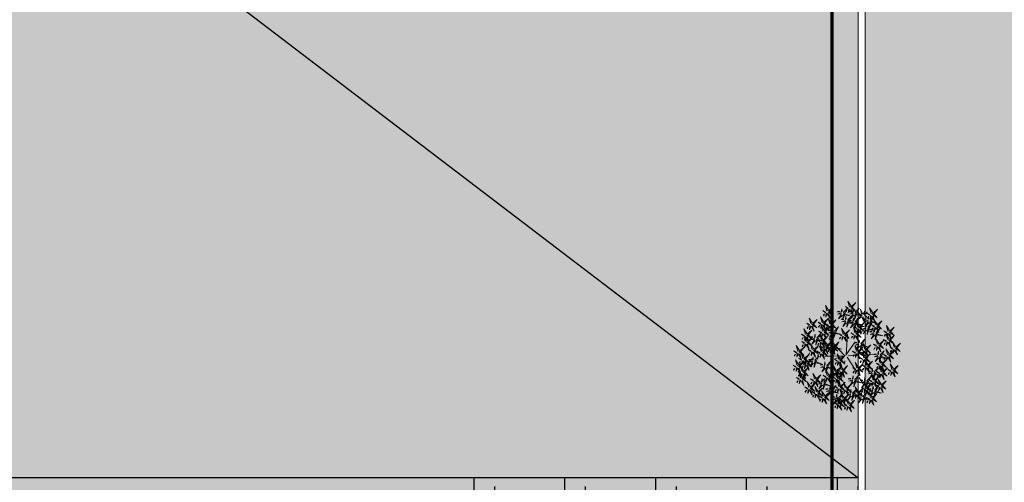
# Model space of a CAD drawing. Units: millimetres. Extents: x 681011 to 3152857, y 1779602 to 2467895.
# Drawn here: x 686463 to 686477, y 2466279 to 2466285 of the extents above; entities that cross this region are included whole.
import ezdxf

# ---------------------------------------------------------------- set-up
doc = ezdxf.new("R2010")
doc.units = ezdxf.units.MM
doc.linetypes.add('DASHED', pattern=[19.05, 12.7, -6.35])
doc.linetypes.add('DASHED2', pattern=[0.375, 0.25, -0.125])
doc.layers.add('green', color=7, linetype='Continuous', lineweight=15, true_color=0x8ea003)
for name, color, linetype in [('HATCH', 251, 'Continuous'), ('L-shrub', 74, 'Continuous'), ('STCPL-E-CABLE ROUTING', 202, 'DASHED'), ('TREE', 7, 'Continuous')]:
    doc.layers.add(name, color=color, linetype=linetype)
doc.layers.add('WALL LOW-HEIGHT', color=7, linetype='Continuous', lineweight=25)
doc.layers.add('WALL LOWHEIGHT', color=7, linetype='Continuous', lineweight=13)
pattern_1 = [(6.8109, (685474.83745, 2466499.51072), (-0.04743714, 0.39717719), [0, -0.4]), (6.8109, (685474.9636, 2466499.53384), (-0.04743714, 0.39717719), [0, -0.4]), (6.8109, (685474.88167, 2466499.6127), (-0.04743714, 0.39717719), [0, -0.4]), (6.8109, (685474.96146, 2466499.68667), (-0.04743714, 0.39717719), [0, -0.4]), (6.8109, (685474.85534, 2466499.69817), (-0.04743714, 0.39717719), [0, -0.4]), (6.8109, (685474.87573, 2466499.7973), (-0.04743714, 0.39717719), [0, -0.4]), (6.8109, (685474.8116, 2466499.86213), (-0.04743714, 0.39717719), [0, -0.4]), (6.8109, (685474.93964, 2466499.86937), (-0.04743714, 0.39717719), [0, -0.4]), (6.8109, (685475.03306, 2466499.89664), (-0.04743714, 0.39717719), [0, -0.4]), (6.8109, (685475.0921, 2466499.807), (-0.04743714, 0.39717719), [0, -0.4]), (6.8109, (685475.1725, 2466499.80856), (-0.04743714, 0.39717719), [0, -0.4]), (6.8109, (685475.18957, 2466499.66557), (-0.04743714, 0.39717719), [0, -0.4]), (6.8109, (685475.12377, 2466499.60937), (-0.04743714, 0.39717719), [0, -0.4]), (6.8109, (685475.0097, 2466499.61992), (-0.04743714, 0.39717719), [0, -0.4]), (6.8109, (685475.07267, 2466499.69995), (-0.04743714, 0.39717719), [0, -0.4]), (6.8109, (685474.99264, 2466499.7629), (-0.04743714, 0.39717719), [0, -0.4]), (6.8109, (685475.186, 2466499.5604), (-0.04743714, 0.39717719), [0, -0.4])]
pattern_2 = [(30, (684978.46715, 2466845.3187), (2e-10, 0.9), [0.3, -0.6]), (30, (684978.2073, 2466845.7687), (2e-10, 0.9), [0.3, -0.6]), (90, (684978.46715, 2466845.9187), (-0.77942286, 0.45), [0.3, -0.6]), (90, (684978.9868, 2466845.9187), (-0.77942286, 0.45), [0.3, -0.6]), (150, (684978.46715, 2466845.3187), (-0.77942286, -0.45), [0.3, -0.6]), (150, (684978.2073, 2466845.7687), (-0.77942286, -0.45), [0.3, -0.6])]

# ---------------------------------------------------------------- blocks, each defined once
blk = doc.blocks.new('GDGFD')
at = {"layer": 'WALL LOW-HEIGHT', "linetype": 'DASHED2', "lineweight": 30}
for points in [[(685225.012, 2466287.764), (685220.512, 2466287.764), (685220.512, 2466287.464), (685225.012, 2466287.464)], [(685225.012, 2466286.464), (685220.512, 2466286.464), (685220.512, 2466286.164), (685225.012, 2466286.164)], [(685225.012, 2466285.164), (685220.512, 2466285.164), (685220.512, 2466284.864), (685225.012, 2466284.864)], [(685225.012, 2466283.864), (685220.512, 2466283.864), (685220.512, 2466283.564), (685225.012, 2466283.564)], [(685225.012, 2466282.564), (685220.512, 2466282.564), (685220.512, 2466282.264), (685225.012, 2466282.264)]]:
    blk.add_lwpolyline(points, close=True, dxfattribs=at)
blk = doc.blocks.new('autumn shrub')
at = {"layer": 'L-shrub', "color": 32, "lineweight": 0}
for p, q in [((11.5, 1.9), (51.9, 98)), ((-98.1, 69.2), (-107.7, 74.9)), ((1.9, -3.8), (-38.5, 86.5)), ((0, 0), (-59.6, 40.4)), ((9.6, -3.8), (71.2, 17.3)), ((11.5, -5.8), (55.8, 0)), ((71.2, 17.3), (98.1, 26.9)), ((-77, -34.6), (-127, -48)), ((-5.8, -9.6), (-38.5, -19.2)), ((1.9, -13.5), (-15.4, -86.5)), ((17.3, -26.9), (25, -40.4)), ((-67.3, -57.6), (-80.8, -63.4)), ((46.2, -69.2), (63.5, -101.8)), ((-17.3, -123), (-23.1, -155.6))]:
    blk.add_line(p, q, dxfattribs=at)
at = {"layer": 'L-shrub', "color": 40, "lineweight": 0}
for points in [[(5.8, 222.9), (11.5, 249.8), (13.5, 222.9), (7.7, 222.9)], [(-102, 201.8), (-127, 211.4), (-102, 196), (-102, 201.8)], [(-98.1, 188.3), (-90.4, 186.4), (-94.3, 165.2), (-96.2, 188.3)], [(-60.7, 182.5), (-81.3, 200.8), (-57, 189.2), (-59.8, 184.2)], [(-41, 197.9), (-30.6, 200.8), (-33.9, 202.7), (-40.1, 199.6)], [(3.8, 221), (-21.2, 230.6), (3.8, 215.2), (3.8, 221)], [(15.4, 211.4), (28.9, 197.9), (21.2, 213.3), (17.3, 211.4)], [(15.4, 161.4), (21.2, 188.3), (23.1, 161.4), (17.3, 161.4)], [(46.2, 180.6), (51.9, 207.5), (53.9, 180.6), (48.1, 180.6)], [(96.2, 192.1), (71.2, 201.8), (96.2, 186.4), (96.2, 192.1)], [(94.3, 188.3), (102, 188.3), (86.6, 165.2), (94.3, 186.4)], [(98.1, 194.1), (103.9, 221), (105.8, 194.1), (100, 194.1)], [(113.5, 192.1), (123.1, 201.8), (115.4, 188.3), (113.5, 190.2)], [(-138.9, 147.8), (-153.3, 160.3), (-144.5, 145.5), (-140.8, 147.7)], [(-131.5, 152.2), (-139.3, 153.6), (-137, 174.9), (-133.4, 152)], [(-126.7, 139), (-101.1, 131.2), (-127.1, 144.8), (-126.7, 139)], [(-65.8, 139.5), (-86.4, 122.5), (-60.8, 136.7), (-65.8, 139.5)], [(-60, 179.9), (-80.7, 162.8), (-55, 177.1), (-60, 179.9)], [(-51.7, 144.9), (-33.4, 150), (-50.6, 150.8), (-50.8, 146.6)], [(-46.4, 176.6), (-41, 182.4), (-24.4, 168.7), (-45.5, 178.3)], [(55.8, 138.3), (30.8, 148), (55.8, 132.6), (55.8, 138.3)], [(42.3, 174.9), (50, 174.9), (34.6, 151.8), (42.3, 172.9)], [(57.7, 140.3), (63.5, 167.2), (65.4, 140.3), (59.6, 140.3)], [(100, 178.7), (107.7, 176.8), (103.9, 155.6), (102, 178.7)], [(107.7, 182.5), (121.2, 169.1), (113.5, 184.5), (109.7, 182.5)], [(136.6, 153.7), (111.6, 163.3), (136.6, 148), (136.6, 153.7)], [(121.2, 184.5), (128.9, 176.8), (128.9, 180.6), (123.1, 184.5)], [(138.5, 155.6), (144.3, 182.5), (146.2, 155.6), (140.4, 155.6)], [(161.6, 146), (169.3, 138.3), (169.3, 142.2), (163.5, 146)], [(-134.2, 89.3), (-137.9, 102.4), (-129.9, 89.1), (-132.6, 88.3)], [(-80.8, 78.8), (-75, 105.7), (-73.1, 78.8), (-78.9, 78.8)], [(11.2, 112.6), (-9.5, 95.6), (16.2, 109.8), (11.2, 112.6)], [(30.1, 130.6), (40.6, 133.6), (37.3, 135.5), (31.1, 132.3)], [(77, 101.8), (51.9, 111.4), (77, 96.1), (77, 101.8)], [(98.9, 115.3), (78.3, 133.5), (102.7, 122), (99.9, 116.9)], [(102.1, 109.1), (105.8, 115.8), (118.4, 91), (103.7, 108.1)], [(113.3, 109.4), (118.7, 115.1), (135.2, 101.4), (114.2, 111.1)], [(118.6, 130.6), (129.1, 133.6), (125.8, 135.5), (119.6, 132.3)], [(134.7, 76.9), (140.4, 103.8), (142.4, 76.9), (136.6, 76.9)], [(146.2, 117.2), (153.9, 117.2), (138.5, 94.2), (146.2, 115.3)], [(152, 107.6), (159.7, 105.7), (155.8, 84.5), (153.9, 107.6)], [(159.7, 111.4), (173.1, 98), (165.5, 113.4), (161.6, 111.4)], [(173.1, 113.4), (180.8, 105.7), (180.8, 109.5), (175.1, 113.4)], [(198.2, 92.2), (173.1, 101.8), (198.2, 86.5), (198.2, 92.2)], [(200.1, 94.2), (205.9, 121.1), (207.8, 94.2), (202, 94.2)], [(-140.3, 70.6), (-136.6, 77.4), (-124, 52.6), (-138.7, 69.7)], [(47.9, 44.1), (53.3, 49.8), (69.8, 36.1), (48.8, 45.7)], [(48.3, 52.6), (66.6, 57.8), (49.5, 58.6), (49.2, 54.3)], [(67.3, 48), (75, 40.4), (75, 44.2), (69.3, 48)], [(80.8, 88.4), (88.5, 86.5), (84.6, 65.3), (82.7, 88.4)], [(132.7, 74.9), (107.7, 84.5), (132.7, 69.2), (132.7, 74.9)], [(113.5, 51.9), (123.1, 61.5), (115.4, 48), (113.5, 50)], [(136.6, 61.5), (144.3, 59.6), (140.4, 38.4), (138.5, 61.5)], [(150.1, 74.9), (159.7, 84.5), (152, 71.1), (150.1, 73)], [(190.5, 53.8), (196.2, 80.7), (198.2, 53.8), (192.4, 53.8)], [(202, 78.8), (209.7, 76.9), (205.9, 55.7), (203.9, 78.8)], [(205.9, 51.9), (215.5, 61.5), (207.8, 48), (205.9, 50)], [(-76.5, 29.7), (-80.2, 42.8), (-72.2, 29.5), (-74.8, 28.8)], [(121.2, 44.2), (128.9, 36.5), (128.9, 40.4), (123.1, 44.2)], [(159.4, 13.3), (164.9, 19.1), (181.4, 5.3), (160.4, 15)], [(164.8, 34.6), (175.3, 37.5), (171.9, 39.4), (165.8, 36.3)], [(192.4, 38.4), (200.1, 36.5), (196.2, 15.4), (194.3, 38.4)], [(228.9, 17.3), (236.6, 15.4), (232.8, -5.8), (230.9, 17.3)], [(-100, -11.5), (-92.3, -11.5), (-107.7, -34.6), (-100, -13.5)], [(-48.1, -15.4), (-34.6, -28.8), (-42.3, -13.5), (-46.2, -15.4)], [(40.4, -59.6), (46.2, -32.7), (48.1, -59.6), (42.3, -59.6)], [(228.9, -32.7), (236.6, -32.7), (221.2, -55.7), (228.9, -34.6)], [(-77, -80.7), (-71.2, -53.8), (-69.3, -80.7), (-75, -80.7)], [(109.7, -63.4), (84.6, -53.8), (109.7, -69.2), (109.7, -63.4)], [(150.5, -79.8), (146.9, -66.7), (154.8, -80), (152.2, -80.7)], [(175.1, -71.1), (182.8, -73), (178.9, -94.2), (177, -71.1)], [(78.9, -128.7), (84.6, -101.8), (86.6, -128.7), (80.8, -128.7)], [(137.9, -123), (148.4, -120.1), (145, -118.2), (138.8, -121.3)], [(163.5, -146), (169.3, -119.1), (171.2, -146), (165.5, -146)], [(188.5, -130.7), (196.2, -132.6), (192.4, -153.7), (190.5, -130.7)], [(213.5, -98), (221.2, -99.9), (217.4, -121.1), (215.5, -98)]]:
    blk.add_lwpolyline(points, dxfattribs=at)
at = {"layer": 'L-shrub', "color": 22, "lineweight": 0}
for points in [[(-103.9, 197.9), (-96.2, 197.9), (-111.6, 174.9), (-103.9, 196)], [(-103.5, 175.8), (-107.1, 188.9), (-99.2, 175.5), (-101.8, 174.8)], [(-100, 203.7), (-94.3, 230.6), (-92.3, 203.7), (-98.1, 203.7)], [(-90.4, 192.1), (-77, 178.7), (-84.6, 194.1), (-88.5, 192.1)], [(-84.6, 201.8), (-75, 211.4), (-82.7, 197.9), (-84.6, 199.8)], [(-77, 194.1), (-69.3, 186.4), (-69.3, 190.2), (-75, 194.1)], [(-51.5, 195), (-55.2, 208.1), (-47.2, 194.8), (-49.8, 194)], [(-46, 185.2), (-27.6, 190.3), (-44.8, 191.2), (-45, 186.9)], [(1.9, 217.1), (9.6, 217.1), (-5.8, 194.1), (1.9, 215.2)], [(7.7, 207.5), (15.4, 205.6), (11.5, 184.5), (9.6, 207.5)], [(44.2, 178.7), (19.2, 188.3), (44.2, 172.9), (44.2, 178.7)], [(21.2, 221), (30.8, 230.6), (23.1, 217.1), (21.2, 219)], [(28.9, 213.3), (36.6, 205.6), (36.6, 209.4), (30.8, 213.3)], [(61.6, 178.7), (71.2, 188.3), (63.5, 174.9), (61.6, 176.8)], [(-144, 137.8), (-152.9, 127.6), (-146.2, 141.5), (-144.1, 139.7)], [(-125.1, 143), (-132.8, 142.5), (-119, 166.5), (-125.2, 144.9)], [(-112, 160.7), (-132.6, 143.6), (-106.9, 157.8), (-112, 160.7)], [(-97.3, 122.9), (-117.9, 141.2), (-93.5, 129.6), (-96.4, 124.6)], [(-109.6, 157.1), (-105.8, 163.8), (-93.3, 139.1), (-107.9, 156.2)], [(-98.4, 157.4), (-92.9, 163.2), (-76.4, 149.4), (-97.4, 159.1)], [(-97.9, 166), (-79.6, 171.1), (-96.8, 172), (-97, 167.7)], [(-93, 178.7), (-82.5, 181.6), (-85.9, 183.5), (-92, 180.4)], [(-88.1, 135.4), (-91.7, 148.5), (-83.8, 135.2), (-86.4, 134.5)], [(-66.5, 142.2), (-87.1, 160.4), (-62.7, 148.9), (-65.6, 143.8)], [(-77.6, 138.3), (-67.1, 141.3), (-70.5, 143.1), (-76.6, 140)], [(-63.4, 136), (-59.6, 142.7), (-47.1, 117.9), (-61.7, 135)], [(-57.3, 154.6), (-60.9, 167.7), (-53, 154.4), (-55.6, 153.7)], [(-57.6, 176.3), (-53.8, 183), (-41.3, 158.3), (-55.9, 175.4)], [(-52.2, 136.3), (-46.7, 142), (-30.2, 128.3), (-51.2, 138)], [(-46.8, 157.5), (-36.3, 160.5), (-39.7, 162.4), (-45.9, 159.2)], [(13.5, 159.5), (-11.5, 169.1), (13.5, 153.7), (13.5, 159.5)], [(11.5, 155.6), (19.2, 155.6), (3.8, 132.6), (11.5, 153.7)], [(19.7, 127.7), (16, 140.8), (24, 127.5), (21.3, 126.8)], [(25, 149.9), (38.5, 136.4), (30.8, 151.8), (26.9, 149.9)], [(30.8, 159.5), (40.4, 169.1), (32.7, 155.6), (30.8, 157.6)], [(38.5, 151.8), (46.2, 144.1), (46.2, 148), (40.4, 151.8)], [(48.1, 165.2), (55.8, 163.3), (51.9, 142.2), (50, 165.2)], [(55.8, 169.1), (69.3, 155.6), (61.6, 171), (57.7, 169.1)], [(69.3, 171), (77, 163.3), (77, 167.2), (71.2, 171)], [(73.1, 138.3), (82.7, 148), (75, 134.5), (73.1, 136.4)], [(108.2, 127.7), (104.5, 140.8), (112.5, 127.5), (109.8, 126.8)], [(134.7, 149.9), (142.4, 149.9), (127, 126.8), (134.7, 148)], [(140.4, 140.3), (148.1, 138.3), (144.3, 117.2), (142.4, 140.3)], [(148.1, 144.1), (161.6, 130.7), (153.9, 146), (150.1, 144.1)], [(150.1, 123), (155.8, 149.9), (157.8, 123), (152, 123)], [(153.9, 153.7), (163.5, 163.3), (155.8, 149.9), (153.9, 151.8)], [(-188.5, 132.6), (-180.8, 132.6), (-196.2, 109.5), (-188.5, 130.7)], [(-143.5, 76.8), (-164.1, 95.1), (-139.7, 83.5), (-142.5, 78.5)], [(-163.4, 99.5), (-159.6, 106.2), (-147.1, 81.4), (-161.8, 98.5)], [(-152.2, 99.8), (-146.8, 105.5), (-130.2, 91.8), (-151.3, 101.5)], [(-151.8, 108.4), (-133.5, 113.5), (-150.6, 114.3), (-150.8, 110)], [(-146.8, 121), (-136.4, 124), (-139.7, 125.9), (-145.9, 122.7)], [(-105.8, 99.9), (-130.8, 109.5), (-105.8, 94.2), (-105.8, 99.9)], [(-123.8, 92.2), (-113.3, 95.1), (-116.6, 97), (-122.8, 93.9)], [(-96.6, 120.3), (-117.2, 103.3), (-91.5, 117.5), (-96.6, 120.3)], [(-107.7, 96.1), (-100, 96.1), (-115.4, 73), (-107.7, 94.2)], [(-103.9, 101.8), (-98.1, 128.7), (-96.2, 101.8), (-102, 101.8)], [(-94.2, 116.8), (-90.4, 123.5), (-77.9, 98.7), (-92.5, 115.8)], [(-88.5, 99.9), (-78.9, 109.5), (-86.6, 96.1), (-88.5, 98)], [(-83, 117.1), (-77.5, 122.8), (-61, 109.1), (-82, 118.7)], [(-82.5, 125.7), (-64.2, 130.8), (-81.4, 131.6), (-81.6, 127.3)], [(-28.9, 92.2), (-53.9, 101.8), (-28.9, 86.5), (-28.9, 92.2)], [(-11.5, 92.2), (-1.9, 101.8), (-9.6, 88.4), (-11.5, 90.3)], [(10.4, 115.3), (-10.2, 133.5), (14.2, 122), (11.4, 116.9)], [(13.6, 109.1), (17.3, 115.8), (29.9, 91), (15.2, 108.1)], [(24.8, 109.4), (30.2, 115.1), (46.7, 101.4), (25.7, 111.1)], [(25.2, 118), (43.5, 123.1), (26.4, 123.9), (26.1, 119.7)], [(53.9, 134.5), (61.6, 134.5), (46.2, 111.4), (53.9, 132.6)], [(59.6, 124.9), (67.3, 123), (63.5, 101.8), (61.6, 124.9)], [(67.3, 128.7), (80.8, 115.3), (73.1, 130.7), (69.3, 128.7)], [(75, 98), (82.7, 98), (67.3, 74.9), (75, 96.1)], [(75, 71.1), (80.8, 98), (82.7, 71.1), (77, 71.1)], [(78.9, 103.8), (84.6, 130.7), (86.6, 103.8), (80.8, 103.8)], [(99.7, 112.6), (79, 95.6), (104.7, 109.8), (99.7, 112.6)], [(80.8, 130.7), (88.5, 123), (88.5, 126.8), (82.7, 130.7)], [(88.5, 92.2), (102, 78.8), (94.3, 94.2), (90.4, 92.2)], [(94.3, 101.8), (103.9, 111.4), (96.2, 98), (94.3, 99.9)], [(102, 94.2), (109.7, 86.5), (109.7, 90.3), (103.9, 94.2)], [(113.7, 118), (132, 123.1), (114.9, 123.9), (114.6, 119.7)], [(148.1, 121.1), (123.1, 130.7), (148.1, 115.3), (148.1, 121.1)], [(165.5, 121.1), (175.1, 130.7), (167.4, 117.2), (165.5, 119.1)], [(215.5, 92.2), (225.1, 101.8), (217.4, 88.4), (215.5, 90.3)], [(-175.1, 69.2), (-161.6, 55.7), (-169.3, 71.1), (-173.1, 69.2)], [(-142.7, 74.2), (-163.4, 57.1), (-137.7, 71.4), (-142.7, 74.2)], [(-155.6, 43), (-137.3, 48.2), (-154.5, 49), (-154.7, 44.7)], [(-150.7, 55.7), (-140.2, 58.6), (-143.6, 60.5), (-149.7, 57.4)], [(-129.1, 71), (-123.7, 76.7), (-107.2, 63), (-128.2, 72.6)], [(-102, 86.5), (-94.3, 84.5), (-98.1, 63.4), (-100, 86.5)], [(-94.3, 90.3), (-80.8, 76.9), (-88.5, 92.2), (-92.3, 90.3)], [(-84.6, 73), (-77, 73), (-92.3, 50), (-84.6, 71.1)], [(-80.8, 92.2), (-73.1, 84.5), (-73.1, 88.4), (-78.9, 92.2)], [(-78.9, 63.4), (-71.2, 61.5), (-75, 40.4), (-77, 63.4)], [(-71.2, 67.3), (-57.7, 53.8), (-65.4, 69.2), (-69.3, 67.3)], [(-65.4, 76.9), (-55.8, 86.5), (-63.5, 73), (-65.4, 74.9)], [(-57.7, 69.2), (-50, 61.5), (-50, 65.3), (-55.8, 69.2)], [(-30.8, 88.4), (-23.1, 88.4), (-38.5, 65.3), (-30.8, 86.5)], [(-25, 78.8), (-17.3, 76.9), (-21.2, 55.7), (-23.1, 78.8)], [(-17.3, 82.6), (-3.8, 69.2), (-11.5, 84.5), (-15.4, 82.6)], [(33.5, 49.9), (12.9, 68.2), (37.3, 56.6), (34.5, 51.6)], [(34.3, 47.3), (13.6, 30.2), (39.3, 44.5), (34.3, 47.3)], [(42.3, 55.7), (17.3, 65.3), (42.3, 50), (42.3, 55.7)], [(40.4, 51.9), (48.1, 51.9), (32.7, 28.8), (40.4, 50)], [(36.7, 43.7), (40.4, 50.4), (53, 25.7), (38.3, 42.8)], [(42.8, 62.4), (39.1, 75.5), (47.1, 62.2), (44.4, 61.4)], [(44.2, 57.6), (50, 84.5), (51.9, 57.6), (46.2, 57.6)], [(73.1, 69.2), (48.1, 78.8), (73.1, 63.4), (73.1, 69.2)], [(53.9, 46.1), (67.3, 32.7), (59.6, 48), (55.8, 46.1)], [(59.6, 55.7), (69.3, 65.3), (61.6, 51.9), (59.6, 53.8)], [(71.2, 65.3), (78.9, 65.3), (63.5, 42.3), (71.2, 63.4)], [(96.2, 51.9), (71.2, 61.5), (96.2, 46.1), (96.2, 51.9)], [(77, 55.7), (84.6, 53.8), (80.8, 32.7), (78.9, 55.7)], [(84.6, 59.6), (98.1, 46.1), (90.4, 61.5), (86.6, 59.6)], [(94.3, 48), (102, 48), (86.6, 25), (94.3, 46.1)], [(90.4, 69.2), (100, 78.8), (92.3, 65.3), (90.4, 67.3)], [(98.1, 53.8), (103.9, 80.7), (105.8, 53.8), (100, 53.8)], [(98.1, 61.5), (105.8, 53.8), (105.8, 57.6), (100, 61.5)], [(130.8, 71.1), (138.5, 71.1), (123.1, 48), (130.8, 69.2)], [(144.3, 65.3), (157.8, 51.9), (150.1, 67.3), (146.2, 65.3)], [(157.8, 67.3), (165.5, 59.6), (165.5, 63.4), (159.7, 67.3)], [(188.5, 51.9), (163.5, 61.5), (188.5, 46.1), (188.5, 51.9)], [(186.6, 48), (194.3, 48), (178.9, 25), (186.6, 46.1)], [(184.7, 30.7), (190.5, 57.6), (192.4, 30.7), (186.6, 30.7)], [(196.2, 88.4), (203.9, 88.4), (188.5, 65.3), (196.2, 86.5)], [(209.7, 82.6), (223.2, 69.2), (215.5, 84.5), (211.6, 82.6)], [(223.2, 84.5), (230.9, 76.9), (230.9, 80.7), (225.1, 84.5)], [(227, 32.7), (232.8, 59.6), (234.7, 32.7), (228.9, 32.7)], [(-161.6, -7.7), (-155.8, 19.2), (-153.9, -7.7), (-159.7, -7.7)], [(-156.1, 34.4), (-150.6, 40.2), (-134.1, 26.5), (-155.1, 36.1)], [(-146.2, -9.6), (-136.6, 0), (-144.3, -13.5), (-146.2, -11.5)], [(-85, 14.6), (-105.7, -2.4), (-80, 11.8), (-85, 14.6)], [(-96.2, -5.8), (-90.4, 21.1), (-88.5, -5.8), (-94.3, -5.8)], [(-59.6, -5.8), (-84.6, 3.8), (-59.6, -11.5), (-59.6, -5.8)], [(-82.6, 11.1), (-78.8, 17.8), (-66.3, -6.9), (-81, 10.1)], [(-80.8, -7.7), (-71.2, 1.9), (-78.9, -11.5), (-80.8, -9.6)], [(-71.4, 11.4), (-66, 17.1), (-49.4, 3.4), (-70.5, 13.1)], [(-71, 20), (-52.7, 25.1), (-69.8, 26), (-70, 21.7)], [(-66, 32.7), (-55.6, 35.6), (-58.9, 37.5), (-65.1, 34.3)], [(-57.7, -3.8), (-51.9, 23.1), (-50, -3.8), (-55.8, -3.8)], [(-42.3, -5.8), (-32.7, 3.8), (-40.4, -9.6), (-42.3, -7.7)], [(34.6, -9.6), (40.4, 17.3), (42.3, -9.6), (36.6, -9.6)], [(46.2, 42.3), (53.9, 40.4), (50, 19.2), (48.1, 42.3)], [(100, 38.4), (107.7, 36.5), (103.9, 15.4), (102, 38.4)], [(110.1, -10.6), (106.5, 2.5), (114.4, -10.8), (111.8, -11.6)], [(107.7, 42.3), (121.2, 28.8), (113.5, 44.2), (109.7, 42.3)], [(145.1, 19.2), (124.5, 37.4), (148.9, 25.9), (146.1, 20.9)], [(145.8, 16.6), (125.2, -0.5), (150.9, 13.7), (145.8, 16.6)], [(148.2, 13), (152, 19.7), (164.5, -5), (149.9, 12.1)], [(154.3, 31.6), (150.7, 44.7), (158.6, 31.4), (156, 30.7)], [(182.8, 28.8), (157.8, 38.4), (182.8, 23.1), (182.8, 28.8)], [(159.9, 21.9), (178.2, 27), (161, 27.9), (160.8, 23.6)], [(180.8, 25), (188.5, 25), (173.1, 1.9), (180.8, 23.1)], [(186.6, 15.4), (194.3, 13.5), (190.5, -7.7), (188.5, 15.4)], [(213.5, -3.8), (188.5, 5.8), (213.5, -9.6), (213.5, -3.8)], [(194.3, 19.2), (207.8, 5.8), (200.1, 21.1), (196.2, 19.2)], [(200.1, 42.3), (213.5, 28.8), (205.9, 44.2), (202, 42.3)], [(225.1, 30.7), (200.1, 40.4), (225.1, 25), (225.1, 30.7)], [(200.1, 28.8), (209.7, 38.4), (202, 25), (200.1, 26.9)], [(207.8, 21.1), (215.5, 13.5), (215.5, 17.3), (209.7, 21.1)], [(213.5, 44.2), (221.2, 36.5), (221.2, 40.4), (215.5, 44.2)], [(223.2, 26.9), (230.9, 26.9), (215.5, 3.8), (223.2, 25)], [(215.5, -1.9), (221.2, 25), (223.2, -1.9), (217.4, -1.9)], [(230.9, -3.8), (240.5, 5.8), (232.8, -7.7), (230.9, -5.8)], [(232.8, -26.9), (238.6, 0), (240.5, -26.9), (234.7, -26.9)], [(236.6, 21.1), (250.1, 7.7), (242.4, 23.1), (238.6, 21.1)], [(242.4, 30.7), (252, 40.4), (244.3, 26.9), (242.4, 28.8)], [(250.1, 23.1), (257.8, 15.4), (257.8, 19.2), (252, 23.1)], [(-138.5, -17.3), (-130.8, -25), (-130.8, -21.1), (-136.6, -17.3)], [(-80.8, -46.1), (-105.8, -36.5), (-80.8, -51.9), (-80.8, -46.1)], [(-94.3, -21.1), (-86.6, -23.1), (-90.4, -44.2), (-92.3, -21.1)], [(-78.9, -44.2), (-73.1, -17.3), (-71.2, -44.2), (-77, -44.2)], [(-73.1, -15.4), (-65.4, -23.1), (-65.4, -19.2), (-71.2, -15.4)], [(-61.6, -9.6), (-53.9, -9.6), (-69.3, -32.7), (-61.6, -11.5)], [(-63.5, -46.1), (-53.9, -36.5), (-61.6, -50), (-63.5, -48)], [(-55.8, -19.2), (-48.1, -21.1), (-51.9, -42.3), (-53.9, -19.2)], [(-34.6, -13.5), (-26.9, -21.1), (-26.9, -17.3), (-32.7, -13.5)], [(30.8, -15.4), (38.5, -15.4), (23.1, -38.4), (30.8, -17.3)], [(36.6, -25), (44.2, -26.9), (40.4, -48), (38.5, -25)], [(44.2, -21.1), (57.7, -34.6), (50, -19.2), (46.2, -21.1)], [(69.3, -55.7), (44.2, -46.1), (69.3, -61.5), (69.3, -55.7)], [(50, -11.5), (59.6, -1.9), (51.9, -15.4), (50, -13.5)], [(57.7, -19.2), (65.4, -26.9), (65.4, -23.1), (59.6, -19.2)], [(71.2, -53.8), (77, -26.9), (78.9, -53.8), (73.1, -53.8)], [(101.6, -25.7), (80.9, -42.8), (106.6, -28.5), (101.6, -25.7)], [(86.6, -55.7), (96.2, -46.1), (88.5, -59.6), (86.6, -57.6)], [(104, -29.3), (107.8, -22.6), (120.3, -47.3), (105.7, -30.2)], [(111.6, -61.5), (117.4, -34.6), (119.3, -61.5), (113.5, -61.5)], [(115.2, -29), (120.6, -23.2), (137.2, -36.9), (116.1, -27.3)], [(115.6, -20.4), (134, -15.2), (116.8, -14.4), (116.6, -18.7)], [(120.6, -7.7), (131, -4.8), (127.7, -2.9), (121.5, -6)], [(173.1, -55.7), (178.9, -28.8), (180.8, -55.7), (175.1, -55.7)], [(211.6, -7.7), (219.3, -7.7), (203.9, -30.7), (211.6, -9.6)], [(230.9, -28.8), (205.9, -19.2), (230.9, -34.6), (230.9, -28.8)], [(217.4, -17.3), (225.1, -19.2), (221.2, -40.4), (219.3, -17.3)], [(225.1, -13.5), (238.6, -26.9), (230.9, -11.5), (227, -13.5)], [(234.7, -42.3), (242.4, -44.2), (238.6, -65.3), (236.6, -42.3)], [(238.6, -11.5), (246.3, -19.2), (246.3, -15.4), (240.5, -11.5)], [(242.4, -38.4), (255.9, -51.9), (248.2, -36.5), (244.3, -38.4)], [(248.2, -28.8), (257.8, -19.2), (250.1, -32.7), (248.2, -30.7)], [(255.9, -36.5), (263.6, -44.2), (263.6, -40.4), (257.8, -36.5)], [(-148, -71.5), (-144.3, -64.8), (-131.7, -89.6), (-146.4, -72.5)], [(-78.9, -82.6), (-103.9, -73), (-78.9, -88.4), (-78.9, -82.6)], [(-82.7, -50), (-75, -50), (-90.4, -73), (-82.7, -51.9)], [(-80.8, -86.5), (-73.1, -86.5), (-88.5, -109.5), (-80.8, -88.4)], [(-77, -59.6), (-69.3, -61.5), (-73.1, -82.6), (-75, -59.6)], [(-69.3, -55.7), (-55.8, -69.2), (-63.5, -53.8), (-67.3, -55.7)], [(-67.3, -92.2), (-53.9, -105.7), (-61.6, -90.3), (-65.4, -92.2)], [(-61.6, -82.6), (-51.9, -73), (-59.6, -86.5), (-61.6, -84.5)], [(-55.8, -53.8), (-48.1, -61.5), (-48.1, -57.6), (-53.9, -53.8)], [(-53.9, -90.3), (-46.2, -98), (-46.2, -94.2), (-51.9, -90.3)], [(-34.6, -82.6), (-26.9, -82.6), (-42.3, -105.7), (-34.6, -84.5)], [(-30.8, -76.9), (-25, -50), (-23.1, -76.9), (-28.9, -76.9)], [(-28.9, -92.2), (-21.2, -94.2), (-25, -115.3), (-26.9, -92.2)], [(-15.4, -78.8), (-5.8, -69.2), (-13.5, -82.6), (-15.4, -80.7)], [(-7.7, -86.5), (0, -94.2), (0, -90.3), (-5.8, -86.5)], [(36.6, -65.3), (44.2, -65.3), (28.9, -88.4), (36.6, -67.3)], [(42.3, -74.9), (50, -76.9), (46.2, -98), (44.2, -74.9)], [(69.3, -86.5), (44.2, -76.9), (69.3, -92.2), (69.3, -86.5)], [(50, -71.1), (63.5, -84.5), (55.8, -69.2), (51.9, -71.1)], [(55.8, -61.5), (65.4, -51.9), (57.7, -65.3), (55.8, -63.4)], [(67.3, -59.6), (75, -59.6), (59.6, -82.6), (67.3, -61.5)], [(67.3, -90.3), (75, -90.3), (59.6, -113.4), (67.3, -92.2)], [(63.5, -69.2), (71.2, -76.9), (71.2, -73), (65.4, -69.2)], [(73.1, -69.2), (80.8, -71.1), (77, -92.2), (75, -69.2)], [(80.8, -65.3), (94.3, -78.8), (86.6, -63.4), (82.7, -65.3)], [(86.6, -86.5), (96.2, -76.9), (88.5, -90.3), (86.6, -88.4)], [(94.3, -63.4), (102, -71.1), (102, -67.3), (96.2, -63.4)], [(107.7, -67.3), (115.4, -67.3), (100, -90.3), (107.7, -69.2)], [(141.3, -92.3), (120.7, -74), (145, -85.6), (142.2, -90.6)], [(121.2, -73), (134.7, -86.5), (127, -71.1), (123.1, -73)], [(127, -63.4), (136.6, -53.8), (128.9, -67.3), (127, -65.3)], [(134.7, -71.1), (142.4, -78.8), (142.4, -74.9), (136.6, -71.1)], [(171.2, -57.6), (146.2, -48), (171.2, -63.4), (171.2, -57.6)], [(155.6, -98.1), (161, -92.4), (177.6, -106.1), (156.5, -96.5)], [(156, -89.5), (174.4, -84.4), (157.2, -83.6), (157, -87.9)], [(161, -76.9), (171.4, -73.9), (168.1, -72.1), (161.9, -75.2)], [(169.3, -61.5), (177, -61.5), (161.6, -84.5), (169.3, -63.4)], [(182.8, -67.3), (196.2, -80.7), (188.5, -65.3), (184.7, -67.3)], [(209.7, -84.5), (184.7, -74.9), (209.7, -90.3), (209.7, -84.5)], [(186.6, -115.3), (192.4, -88.4), (194.3, -115.3), (188.5, -115.3)], [(188.5, -57.6), (198.2, -48), (190.5, -61.5), (188.5, -59.6)], [(196.2, -65.3), (203.9, -73), (203.9, -69.2), (198.2, -65.3)], [(207.8, -88.4), (215.5, -88.4), (200.1, -111.4), (207.8, -90.3)], [(211.6, -82.6), (217.4, -55.7), (219.3, -82.6), (213.5, -82.6)], [(221.2, -94.2), (234.7, -107.6), (227, -92.2), (223.2, -94.2)], [(227, -84.5), (236.6, -74.9), (228.9, -88.4), (227, -86.5)], [(234.7, -92.2), (242.4, -99.9), (242.4, -96.1), (236.6, -92.2)], [(-140.4, -111.4), (-132.7, -113.4), (-136.6, -134.5), (-138.5, -111.4)], [(-83, -136.6), (-77.5, -130.8), (-61, -144.5), (-82, -134.9)], [(-82.5, -128), (-64.2, -122.9), (-81.4, -122), (-81.6, -126.3)], [(-77.6, -115.3), (-67.1, -112.4), (-70.5, -110.5), (-76.6, -113.6)], [(-75, -96.1), (-67.3, -98), (-71.2, -119.1), (-73.1, -96.1)], [(0.8, -130.7), (-19.8, -112.4), (4.6, -124), (1.8, -129)], [(3.9, -136.9), (7.7, -130.2), (20.3, -154.9), (5.6, -137.8)], [(15.2, -136.6), (20.6, -130.8), (37.1, -144.5), (16.1, -134.9)], [(15.6, -128), (33.9, -122.9), (16.7, -122), (16.5, -126.3)], [(20.5, -115.3), (31, -112.4), (27.7, -110.5), (21.5, -113.6)], [(53.9, -146), (59.6, -119.1), (61.6, -146), (55.8, -146)], [(75, -134.5), (82.7, -134.5), (67.3, -157.6), (75, -136.4)], [(69.3, -148), (78.9, -138.3), (71.2, -151.8), (69.3, -149.9)], [(73.1, -99.9), (80.8, -101.8), (77, -123), (75, -99.9)], [(80.8, -96.1), (94.3, -109.5), (86.6, -94.2), (82.7, -96.1)], [(88.5, -140.3), (102, -153.7), (94.3, -138.3), (90.4, -140.3)], [(94.3, -94.2), (102, -101.8), (102, -98), (96.2, -94.2)], [(94.3, -130.7), (103.9, -121.1), (96.2, -134.5), (94.3, -132.6)], [(118.2, -138.4), (97.6, -120.1), (122, -131.7), (119.1, -136.7)], [(102, -138.3), (109.7, -146), (109.7, -142.2), (103.9, -138.3)], [(142, -94.9), (121.3, -111.9), (147, -97.7), (142, -94.9)], [(127.4, -125.9), (123.8, -112.8), (131.7, -126.1), (129.1, -126.9)], [(132.9, -135.7), (151.3, -130.5), (134.1, -129.7), (133.9, -134)], [(184.7, -117.2), (159.7, -107.6), (184.7, -123), (184.7, -117.2)], [(182.8, -121.1), (190.5, -121.1), (175.1, -144.1), (182.8, -123)], [(196.2, -126.8), (209.7, -140.3), (202, -124.9), (198.2, -126.8)], [(202, -117.2), (211.6, -107.6), (203.9, -121.1), (202, -119.1)], [(209.7, -124.9), (217.4, -132.6), (217.4, -128.7), (211.6, -124.9)], [(-103.9, -190.2), (-98.1, -163.3), (-96.2, -190.2), (-102, -190.2)], [(-46.1, -163.8), (-42.3, -157.1), (-29.8, -181.8), (-44.4, -164.7)], [(33.5, -188.3), (12.9, -170.1), (37.3, -181.6), (34.5, -186.7)], [(77, -155.6), (84.6, -163.3), (84.6, -159.5), (78.9, -155.6)], [(80.8, -144.1), (88.5, -146), (84.6, -167.2), (82.7, -144.1)], [(102.8, -184.5), (82.2, -166.2), (106.6, -177.8), (103.7, -182.8)], [(118.9, -141), (98.2, -158.1), (123.9, -143.8), (118.9, -141)], [(-8.1, -221.7), (-28.7, -238.8), (-3.1, -224.5), (-8.1, -221.7)], [(65.4, -224.8), (40.4, -215.2), (65.4, -230.6), (65.4, -224.8)], [(103.9, -205.6), (111.6, -205.6), (96.2, -228.7), (103.9, -207.5)]]:
    blk.add_lwpolyline(points, dxfattribs=at)
at = {"layer": 'L-shrub', "color": 16, "lineweight": 0}
for points in [[(-186.6, 136.4), (-211.6, 146), (-186.6, 130.7), (-186.6, 136.4)], [(-184.7, 138.3), (-178.9, 165.2), (-177, 138.3), (-182.8, 138.3)], [(-169.3, 136.4), (-159.7, 146), (-167.4, 132.6), (-169.3, 134.5)], [(-152.2, 144.9), (-160.4, 152.1), (-160.2, 148.2), (-154.1, 144.8)], [(-112.7, 163.3), (-133.3, 181.5), (-108.9, 170), (-111.7, 165)], [(17.3, 146), (25, 144.1), (21.2, 123), (19.2, 146)], [(-166.6, 105.7), (-187.2, 123.9), (-162.8, 112.4), (-165.6, 107.3)], [(-165.8, 103), (-186.5, 86), (-160.8, 100.2), (-165.8, 103)], [(-184.7, 80.7), (-178.9, 107.6), (-177, 80.7), (-182.8, 80.7)], [(-182.8, 123), (-175.1, 121.1), (-178.9, 99.9), (-180.8, 123)], [(-175.1, 126.8), (-161.6, 113.4), (-169.3, 128.7), (-173.1, 126.8)], [(-161.6, 128.7), (-153.9, 121.1), (-153.9, 124.9), (-159.7, 128.7)], [(-157.3, 118.1), (-161, 131.2), (-153, 117.9), (-155.6, 117.2)], [(-128.5, 137), (-132.4, 109.7), (-136.2, 136.4), (-130.4, 136.8)], [(-26.9, 94.2), (-21.2, 121.1), (-19.2, 94.2), (-25, 94.2)], [(-228.9, 32.7), (-223.2, 59.6), (-221.2, 32.7), (-227, 32.7)], [(-186.6, 78.8), (-211.6, 88.4), (-186.6, 73), (-186.6, 78.8)], [(-188.5, 74.9), (-180.8, 74.9), (-196.2, 51.9), (-188.5, 73)], [(-170.4, 40.3), (-191, 58.6), (-166.6, 47), (-169.5, 42)], [(-182.8, 65.3), (-175.1, 63.4), (-178.9, 42.3), (-180.8, 65.3)], [(-169.3, 78.8), (-159.7, 88.4), (-167.4, 74.9), (-169.3, 76.9)], [(-161.2, 52.8), (-164.8, 65.9), (-156.9, 52.6), (-159.5, 51.8)], [(-161.6, 71.1), (-153.9, 63.4), (-153.9, 67.3), (-159.7, 71.1)], [(-128.7, 79.5), (-110.4, 84.7), (-127.5, 85.5), (-127.8, 81.2)], [(-82.7, 76.9), (-107.7, 86.5), (-82.7, 71.1), (-82.7, 76.9)], [(-3.8, 84.5), (3.8, 76.9), (3.8, 80.7), (-1.9, 84.5)], [(53.2, 65.3), (63.7, 68.2), (60.4, 70.1), (54.2, 67)], [(-230.9, 30.7), (-255.9, 40.4), (-230.9, 25), (-230.9, 30.7)], [(-232.8, 26.9), (-225.1, 26.9), (-240.5, 3.8), (-232.8, 25)], [(-215.5, -5.8), (-240.5, 3.8), (-215.5, -11.5), (-215.5, -5.8)], [(-227, 17.3), (-219.3, 15.4), (-223.2, -5.8), (-225.1, 17.3)], [(-219.3, 21.1), (-205.9, 7.7), (-213.5, 23.1), (-217.4, 21.1)], [(-213.5, 30.7), (-203.9, 40.4), (-211.6, 26.9), (-213.5, 28.8)], [(-213.5, -3.8), (-207.8, 23.1), (-205.9, -3.8), (-211.6, -3.8)], [(-205.9, 23.1), (-198.2, 15.4), (-198.2, 19.2), (-203.9, 23.1)], [(-198.2, -5.8), (-188.5, 3.8), (-196.2, -9.6), (-198.2, -7.7)], [(-169.7, 37.7), (-190.3, 20.6), (-164.7, 34.9), (-169.7, 37.7)], [(-163.5, -9.6), (-188.5, 0), (-163.5, -15.4), (-163.5, -9.6)], [(-167.3, 34.1), (-163.5, 40.8), (-151, 16.1), (-165.6, 33.2)], [(-98.1, -7.7), (-123.1, 1.9), (-98.1, -13.5), (-98.1, -7.7)], [(-85.8, 17.3), (-106.4, 35.5), (-82, 24), (-84.8, 18.9)], [(-230.9, -50), (-255.9, -40.4), (-230.9, -55.7), (-230.9, -50)], [(-228.9, -48), (-223.2, -21.1), (-221.2, -48), (-227, -48)], [(-217.4, -9.6), (-209.7, -9.6), (-225.1, -32.7), (-217.4, -11.5)], [(-213.5, -50), (-203.9, -40.4), (-211.6, -53.8), (-213.5, -51.9)], [(-211.6, -19.2), (-203.9, -21.1), (-207.8, -42.3), (-209.7, -19.2)], [(-203.9, -15.4), (-190.5, -28.8), (-198.2, -13.5), (-202, -15.4)], [(-190.5, -13.5), (-182.8, -21.1), (-182.8, -17.3), (-188.5, -13.5)], [(-188.5, -69.2), (-182.8, -42.3), (-180.8, -69.2), (-186.6, -69.2)], [(-165.5, -13.5), (-157.8, -13.5), (-173.1, -36.5), (-165.5, -15.4)], [(-159.7, -23.1), (-152, -25), (-155.8, -46.1), (-157.8, -23.1)], [(-152, -19.2), (-138.5, -32.7), (-146.2, -17.3), (-150.1, -19.2)], [(-141.9, -52.9), (-145.6, -39.8), (-137.6, -53.1), (-140.3, -53.8)], [(-131.5, -50), (-121, -47), (-124.3, -45.2), (-130.5, -48.3)], [(-86.6, -17.3), (-73.1, -30.7), (-80.8, -15.4), (-84.6, -17.3)], [(32.7, -11.5), (7.7, -1.9), (32.7, -17.3), (32.7, -11.5)], [(100.9, -23.1), (80.3, -4.8), (104.6, -16.4), (101.8, -21.4)], [(-232.8, -53.8), (-225.1, -53.8), (-240.5, -76.9), (-232.8, -55.7)], [(-227, -63.4), (-219.3, -65.3), (-223.2, -86.5), (-225.1, -63.4)], [(-219.3, -59.6), (-205.9, -73), (-213.5, -57.6), (-217.4, -59.6)], [(-190.5, -71.1), (-215.5, -61.5), (-190.5, -76.9), (-190.5, -71.1)], [(-205.9, -57.6), (-198.2, -65.3), (-198.2, -61.5), (-203.9, -57.6)], [(-192.4, -74.9), (-184.7, -74.9), (-200.1, -98), (-192.4, -76.9)], [(-186.6, -84.5), (-178.9, -86.5), (-182.8, -107.6), (-184.7, -84.5)], [(-178.9, -80.7), (-165.5, -94.2), (-173.1, -78.8), (-177, -80.7)], [(-173.1, -71.1), (-163.5, -61.5), (-171.2, -74.9), (-173.1, -73)], [(-151.2, -65.4), (-171.8, -47.1), (-147.4, -58.7), (-150.2, -63.7)], [(-150.4, -68), (-171.1, -85), (-145.4, -70.8), (-150.4, -68)], [(-144.3, -98), (-169.3, -88.4), (-144.3, -103.8), (-144.3, -98)], [(-165.5, -78.8), (-157.8, -86.5), (-157.8, -82.6), (-163.5, -78.8)], [(-142.4, -96.1), (-136.6, -69.2), (-134.7, -96.1), (-140.4, -96.1)], [(-136.8, -71.2), (-131.4, -65.5), (-114.9, -79.2), (-135.9, -69.6)], [(-136.4, -62.6), (-118.1, -57.5), (-135.2, -56.7), (-135.5, -61)], [(-127, -98), (-117.4, -88.4), (-125.1, -101.8), (-127, -99.9)], [(-32.7, -78.8), (-57.7, -69.2), (-32.7, -84.5), (-32.7, -78.8)], [(-21.2, -88.4), (-7.7, -101.8), (-15.4, -86.5), (-19.2, -88.4)], [(38.5, -61.5), (13.5, -51.9), (38.5, -67.3), (38.5, -61.5)], [(71.2, -84.5), (77, -57.6), (78.9, -84.5), (73.1, -84.5)], [(113.5, -76.9), (121.2, -78.8), (117.4, -99.9), (115.4, -76.9)], [(144.4, -98.4), (148.2, -91.7), (160.7, -116.5), (146.1, -99.4)], [(-184.7, -144.1), (-209.7, -134.5), (-184.7, -149.9), (-184.7, -144.1)], [(-182.8, -142.2), (-177, -115.3), (-175.1, -142.2), (-180.8, -142.2)], [(-167.4, -144.1), (-157.8, -134.5), (-165.5, -148), (-167.4, -146)], [(-132.7, -136.4), (-157.8, -126.8), (-132.7, -142.2), (-132.7, -136.4)], [(-146.2, -101.8), (-138.5, -101.8), (-153.9, -124.9), (-146.2, -103.8)], [(-132.7, -107.6), (-119.3, -121.1), (-127, -105.7), (-130.8, -107.6)], [(-130.8, -134.5), (-125.1, -107.6), (-123.1, -134.5), (-128.9, -134.5)], [(-119.3, -105.7), (-111.6, -113.4), (-111.6, -109.5), (-117.4, -105.7)], [(-97.3, -130.7), (-117.9, -112.4), (-93.5, -124), (-96.4, -129)], [(-96.6, -133.3), (-117.2, -150.4), (-91.5, -136.1), (-96.6, -133.3)], [(-115.4, -136.4), (-105.8, -126.8), (-113.5, -140.3), (-115.4, -138.3)], [(-94.2, -136.9), (-90.4, -130.2), (-77.9, -154.9), (-92.5, -137.8)], [(-88.1, -118.2), (-91.7, -105.1), (-83.8, -118.4), (-86.4, -119.2)], [(-82.7, -157.6), (-77, -130.7), (-75, -157.6), (-80.8, -157.6)], [(-40, -145.1), (-43.6, -132), (-35.7, -145.3), (-38.3, -146.1)], [(-29.5, -142.2), (-19, -139.3), (-22.4, -137.4), (-28.5, -140.5)], [(1.5, -133.3), (-19.1, -150.4), (6.6, -136.1), (1.5, -133.3)], [(10.1, -118.2), (6.4, -105.1), (14.3, -118.4), (11.7, -119.2)], [(51.9, -148), (26.9, -138.3), (51.9, -153.7), (51.9, -148)], [(77, -130.7), (51.9, -121.1), (77, -136.4), (77, -130.7)], [(121.3, -144.6), (125.1, -137.9), (137.6, -162.6), (123, -145.5)], [(132.5, -144.3), (138, -138.5), (154.5, -152.2), (133.5, -142.6)], [(161.6, -148), (136.6, -138.3), (161.6, -153.7), (161.6, -148)], [(178.9, -148), (188.5, -138.3), (180.8, -151.8), (178.9, -149.9)], [(-186.6, -148), (-178.9, -148), (-194.3, -171), (-186.6, -149.9)], [(-180.8, -157.6), (-173.1, -159.5), (-177, -180.6), (-178.9, -157.6)], [(-173.1, -153.7), (-159.7, -167.2), (-167.4, -151.8), (-171.2, -153.7)], [(-159.7, -151.8), (-152, -159.5), (-152, -155.6), (-157.8, -151.8)], [(-134.7, -140.3), (-127, -140.3), (-142.4, -163.3), (-134.7, -142.2)], [(-105.8, -192.1), (-130.8, -182.5), (-105.8, -197.9), (-105.8, -192.1)], [(-128.9, -149.9), (-121.2, -151.8), (-125.1, -172.9), (-127, -149.9)], [(-121.2, -146), (-107.7, -159.5), (-115.4, -144.1), (-119.3, -146)], [(-84.6, -159.5), (-109.7, -149.9), (-84.6, -165.2), (-84.6, -159.5)], [(-107.7, -144.1), (-100, -151.8), (-100, -148), (-105.8, -144.1)], [(-86.6, -163.3), (-78.9, -163.3), (-94.3, -186.4), (-86.6, -165.2)], [(-88.5, -192.1), (-78.9, -182.5), (-86.6, -196), (-88.5, -194.1)], [(-80.8, -172.9), (-73.1, -174.9), (-77, -196), (-78.9, -172.9)], [(-73.1, -169.1), (-59.6, -182.5), (-67.3, -167.2), (-71.2, -169.1)], [(-49.2, -157.6), (-69.8, -139.3), (-45.4, -150.9), (-48.3, -155.9)], [(-48.5, -160.2), (-69.1, -177.3), (-43.5, -163), (-48.5, -160.2)], [(-67.3, -159.5), (-57.7, -149.9), (-65.4, -163.3), (-67.3, -161.4)], [(-61.1, -197), (-64.8, -183.9), (-56.8, -197.2), (-59.5, -198)], [(-38.5, -178.7), (-63.5, -169.1), (-38.5, -184.5), (-38.5, -178.7)], [(-59.6, -167.2), (-51.9, -174.9), (-51.9, -171), (-57.7, -167.2)], [(-40.4, -182.5), (-32.7, -182.5), (-48.1, -205.6), (-40.4, -184.5)], [(-36.6, -176.8), (-30.8, -149.9), (-28.9, -176.8), (-34.6, -176.8)], [(-34.9, -163.5), (-29.4, -157.7), (-12.9, -171.4), (-33.9, -161.8)], [(-34.4, -154.9), (-16.1, -149.8), (-33.3, -148.9), (-33.5, -153.2)], [(-21.2, -178.7), (-11.5, -169.1), (-19.2, -182.5), (-21.2, -180.6)], [(7.7, -186.4), (-17.3, -176.8), (7.7, -192.1), (7.7, -186.4)], [(9.6, -184.5), (15.4, -157.6), (17.3, -184.5), (11.5, -184.5)], [(25, -186.4), (34.6, -176.8), (26.9, -190.2), (25, -188.3)], [(42.8, -175.9), (39.1, -162.8), (47.1, -176.1), (44.4, -176.8)], [(50, -151.8), (57.7, -151.8), (42.3, -174.9), (50, -153.7)], [(48.3, -185.6), (66.6, -180.5), (49.5, -179.6), (49.2, -183.9)], [(53.2, -172.9), (63.7, -170), (60.4, -168.1), (54.2, -171.3)], [(55.8, -161.4), (63.5, -163.3), (59.6, -184.5), (57.7, -161.4)], [(80.8, -188.3), (55.8, -178.7), (80.8, -194.1), (80.8, -188.3)], [(63.5, -157.6), (77, -171), (69.3, -155.6), (65.4, -157.6)], [(82.7, -186.4), (88.5, -159.5), (90.4, -186.4), (84.6, -186.4)], [(98.1, -188.3), (107.7, -178.7), (100, -192.1), (98.1, -190.2)], [(105.9, -190.7), (109.7, -184), (122.2, -208.7), (107.6, -191.6)], [(107.7, -199.8), (113.5, -172.9), (115.4, -199.8), (109.7, -199.8)], [(112, -172), (108.4, -158.9), (116.3, -172.2), (113.7, -173)], [(117.1, -190.4), (122.6, -184.6), (139.1, -198.3), (118.1, -188.7)], [(117.5, -181.8), (135.9, -176.7), (118.7, -175.8), (118.5, -180.1)], [(122.5, -169.1), (133, -166.2), (129.6, -164.3), (123.4, -167.4)], [(159.7, -151.8), (167.4, -151.8), (152, -174.9), (159.7, -153.7)], [(165.5, -161.4), (173.1, -163.3), (169.3, -184.5), (167.4, -161.4)], [(173.1, -157.6), (186.6, -171), (178.9, -155.6), (175.1, -157.6)], [(186.6, -155.6), (194.3, -163.3), (194.3, -159.5), (188.5, -155.6)], [(-107.7, -196), (-100, -196), (-115.4, -219), (-107.7, -197.9)], [(-102, -205.6), (-94.3, -207.5), (-98.1, -228.7), (-100, -205.6)], [(-94.3, -201.8), (-80.8, -215.2), (-88.5, -199.8), (-92.3, -201.8)], [(-70.4, -209.5), (-91, -191.2), (-66.6, -202.8), (-69.4, -207.8)], [(-69.6, -212.1), (-90.3, -229.2), (-64.6, -214.9), (-69.6, -212.1)], [(-80.8, -199.8), (-73.1, -207.5), (-73.1, -203.7), (-78.9, -199.8)], [(-44.2, -232.5), (-69.3, -222.9), (-44.2, -238.3), (-44.2, -232.5)], [(-67.2, -215.7), (-63.5, -208.9), (-50.9, -233.7), (-65.6, -216.6)], [(-56, -215.3), (-50.6, -209.6), (-34.1, -223.3), (-55.1, -213.7)], [(-55.6, -206.8), (-37.3, -201.6), (-54.4, -200.8), (-54.7, -205.1)], [(-50.7, -194.1), (-40.2, -191.2), (-43.5, -189.3), (-49.7, -192.4)], [(-42.3, -230.6), (-36.6, -203.7), (-34.6, -230.6), (-40.4, -230.6)], [(-34.6, -192.1), (-26.9, -194.1), (-30.8, -215.2), (-32.7, -192.1)], [(-8.8, -219.1), (-29.4, -200.8), (-5, -212.4), (-7.9, -217.4)], [(-26.9, -188.3), (-13.5, -201.8), (-21.2, -186.4), (-25, -188.3)], [(-26.9, -232.5), (-17.3, -222.9), (-25, -236.3), (-26.9, -234.4)], [(-13.5, -186.4), (-5.8, -194.1), (-5.8, -190.2), (-11.5, -186.4)], [(-5.7, -225.3), (-1.9, -218.6), (10.6, -243.3), (-4, -226.2)], [(0.4, -206.6), (-3.2, -193.5), (4.7, -206.8), (2.1, -207.6)], [(5.8, -190.2), (13.5, -190.2), (-1.9, -213.3), (5.8, -192.1)], [(5.5, -225), (11, -219.2), (27.5, -232.9), (6.5, -223.3)], [(6, -216.4), (24.3, -211.2), (7.1, -210.4), (6.9, -214.7)], [(10.9, -203.7), (21.4, -200.8), (18, -198.9), (11.9, -202)], [(11.5, -199.8), (19.2, -201.8), (15.4, -222.9), (13.5, -199.8)], [(34.3, -191), (13.6, -208), (39.3, -193.8), (34.3, -191)], [(19.2, -196), (32.7, -209.4), (25, -194.1), (21.2, -196)], [(32.7, -194.1), (40.4, -201.8), (40.4, -197.9), (34.6, -194.1)], [(36.7, -194.5), (40.4, -187.8), (53, -212.5), (38.3, -195.5)], [(47.9, -194.2), (53.3, -188.4), (69.8, -202.2), (48.8, -192.5)], [(63.5, -228.7), (71.2, -228.7), (55.8, -251.7), (63.5, -230.6)], [(67.3, -222.9), (73.1, -196), (75, -222.9), (69.3, -222.9)], [(78.9, -192.1), (86.6, -192.1), (71.2, -215.2), (78.9, -194.1)], [(105.8, -201.8), (80.8, -192.1), (105.8, -207.5), (105.8, -201.8)], [(82.7, -224.8), (92.3, -215.2), (84.6, -228.7), (82.7, -226.7)], [(103.5, -187.1), (82.9, -204.2), (108.5, -189.9), (103.5, -187.1)], [(84.6, -201.8), (92.3, -203.7), (88.5, -224.8), (86.6, -201.8)], [(92.3, -197.9), (105.8, -211.4), (98.1, -196), (94.3, -197.9)], [(105.8, -196), (113.5, -203.7), (113.5, -199.8), (107.7, -196)], [(109.7, -215.2), (117.4, -217.1), (113.5, -238.3), (111.6, -215.2)], [(117.4, -211.4), (130.8, -224.8), (123.1, -209.4), (119.3, -211.4)], [(123.1, -201.8), (132.7, -192.1), (125.1, -205.6), (123.1, -203.7)], [(130.8, -209.4), (138.5, -217.1), (138.5, -213.3), (132.7, -209.4)], [(-46.2, -236.3), (-38.5, -236.3), (-53.9, -259.4), (-46.2, -238.3)], [(-40.4, -245.9), (-32.7, -247.9), (-36.6, -269), (-38.5, -245.9)], [(-32.7, -242.1), (-19.2, -255.6), (-26.9, -240.2), (-30.8, -242.1)], [(-19.2, -240.2), (-11.5, -247.9), (-11.5, -244), (-17.3, -240.2)], [(69.3, -238.3), (77, -240.2), (73.1, -261.3), (71.2, -238.3)], [(77, -234.4), (90.4, -247.9), (82.7, -232.5), (78.9, -234.4)], [(90.4, -232.5), (98.1, -240.2), (98.1, -236.3), (92.3, -232.5)]]:
    blk.add_lwpolyline(points, dxfattribs=at)
blk = doc.blocks.new('A$C71B47FA8')
at = {"layer": 'HATCH', "linetype": 'Continuous', "xscale": -0.00881365847048175, "yscale": 0.008813658470558042, "zscale": 0.008813658470400058, "rotation": 354.9568420266061}
blk.add_blockref('autumn shrub', (-1.023, -0.066), dxfattribs=at)

msp = doc.modelspace()

# ---------------------------------------------------------------- hatches: boundary and pattern name
at = {"layer": 'green'}
h = msp.add_hatch(dxfattribs=at)
h.set_pattern_fill('STIPPLE', color=74, scale=0.4, angle=6.8109, style=0)
h.set_pattern_definition(pattern_1)
h.paths.add_polyline_path([(686475.061, 2466288.348), (686464.749, 2466286.623), (686475.061, 2466278.762)])
h = msp.add_hatch(dxfattribs=at)
h.set_pattern_fill('STIPPLE', color=256, scale=0.4, angle=6.8109, style=0)
h.set_pattern_definition(pattern_1)
h.paths.add_polyline_path([(686464.749, 2466286.623), (686461.92, 2466286.151), (686458.449, 2466283.388), (686460.011, 2466278.762), (686475.061, 2466278.762)])
at = {"layer": 'HATCH', "true_color": 0xeadec2}
h = msp.add_hatch(color=254, dxfattribs=at)
h.paths.add_polyline_path([(686476.371, 2466324.504), (686399.028, 2466324.504, 0.532597), (686395.981, 2466319.973), (686433.335, 2466228.25, 0.321769), (686436.583, 2466226.208), (686476.572, 2466228.657, 0.396408), (686479.661, 2466231.941), (686479.661, 2466321.214, 0.414214)])
h.paths.add_polyline_path([(686474.161, 2466320.004, -0.414214), (686475.161, 2466319.004), (686475.161, 2466234.019, -0.396408), (686474.222, 2466233.021), (686437.891, 2466230.796, -0.321769), (686436.904, 2466231.417), (686401.388, 2466318.627, -0.532597), (686402.314, 2466320.004)], flags=16)
at = {"layer": 'HATCH', "true_color": 0xc1a24e}
h = msp.add_hatch(dxfattribs=at)
h.set_pattern_fill('DELTA', color=33, scale=0.15, style=0)
h.set_pattern_definition(pattern_2)
h.paths.add_polyline_path([(686476.371, 2466324.504), (686399.028, 2466324.504, 0.532597), (686395.981, 2466319.973), (686433.335, 2466228.25, 0.321769), (686436.583, 2466226.208), (686476.572, 2466228.657, 0.396408), (686479.661, 2466231.941), (686479.661, 2466321.214, 0.414214)])
h.paths.add_polyline_path([(686474.161, 2466320.004, -0.414214), (686475.161, 2466319.004), (686475.161, 2466234.019, -0.396408), (686474.222, 2466233.021), (686437.891, 2466230.796, -0.321769), (686436.904, 2466231.417), (686401.388, 2466318.627, -0.532597), (686402.314, 2466320.004)], flags=16)
at = {"layer": 'HATCH', "true_color": 0xeadec2}
msp.add_hatch(color=254, dxfattribs=at).paths.add_polyline_path([(686475.061, 2466278.762), (686417.731, 2466278.762), (686419.563, 2466274.262), (686475.061, 2466274.262)])
at = {"layer": 'HATCH', "true_color": 0xc1a24e}
h = msp.add_hatch(dxfattribs=at)
h.set_pattern_fill('DELTA', color=33, scale=0.15, style=0)
h.set_pattern_definition(pattern_2)
h.paths.add_polyline_path([(686475.061, 2466278.762), (686417.731, 2466278.762), (686419.563, 2466274.262), (686475.061, 2466274.262)])

# ---------------------------------------------------------------- linework, layer by layer
for p, q in [((686439.646, 2466305.762), (686475.061, 2466278.762)), ((686475.061, 2466278.762), (686417.731, 2466278.762))]:
    msp.add_line(p, q)
at = {"layer": 'STCPL-E-CABLE ROUTING', "ltscale": 0.05, "const_width": 0.05}
msp.add_lwpolyline([(686474.687, 2466256.592), (686474.687, 2466290.05), (686474.975, 2466290.326), (686474.664, 2466290.63), (686474.664, 2466309.993), (686474.975, 2466310.326), (686474.656, 2466310.673), (686474.656, 2466318.584, 0.260527), (686474.152, 2466319.486), (686456.857, 2466319.486), (686456.555, 2466319.835)], format="xyb", dxfattribs=at)
at = {"layer": 'WALL LOWHEIGHT'}
for points in [[(686474.161, 2466320.004), (686402.314, 2466320.004, 0.532597), (686401.388, 2466318.627), (686436.904, 2466231.417, 0.321769), (686437.891, 2466230.796), (686474.222, 2466233.021, 0.396408), (686475.161, 2466234.019), (686475.161, 2466319.004, 0.414214)], [(686474.161, 2466320.004), (686402.314, 2466320.004, 0.532597), (686401.388, 2466318.627), (686436.904, 2466231.417, 0.321769), (686437.891, 2466230.796), (686474.222, 2466233.021, 0.396408), (686475.161, 2466234.019), (686475.161, 2466319.004, 0.414214)], [(686474.161, 2466319.904), (686402.314, 2466319.904, 0.532597), (686401.48, 2466318.665), (686436.996, 2466231.455, 0.321769), (686437.885, 2466230.896), (686474.216, 2466233.121, 0.396408), (686475.061, 2466234.019), (686475.061, 2466319.004, 0.414214)]]:
    msp.add_lwpolyline(points, format="xyb", close=True, dxfattribs=at)

# ---------------------------------------------------------------- block references
at = {"layer": 'TREE', "xscale": 0.3456, "yscale": 0.3456, "zscale": 0.3456, "rotation": 25.69246101839664}
msp.add_blockref('A$C71B47FA8', (686475.201, 2466280.704), dxfattribs=at)
at = {"layer": 'WALL LOWHEIGHT', "rotation": 89.99999999196108}
msp.add_blockref('GDGFD', (3152757.324, 1781053.749), dxfattribs=at)

doc.saveas('drawing.dxf')
